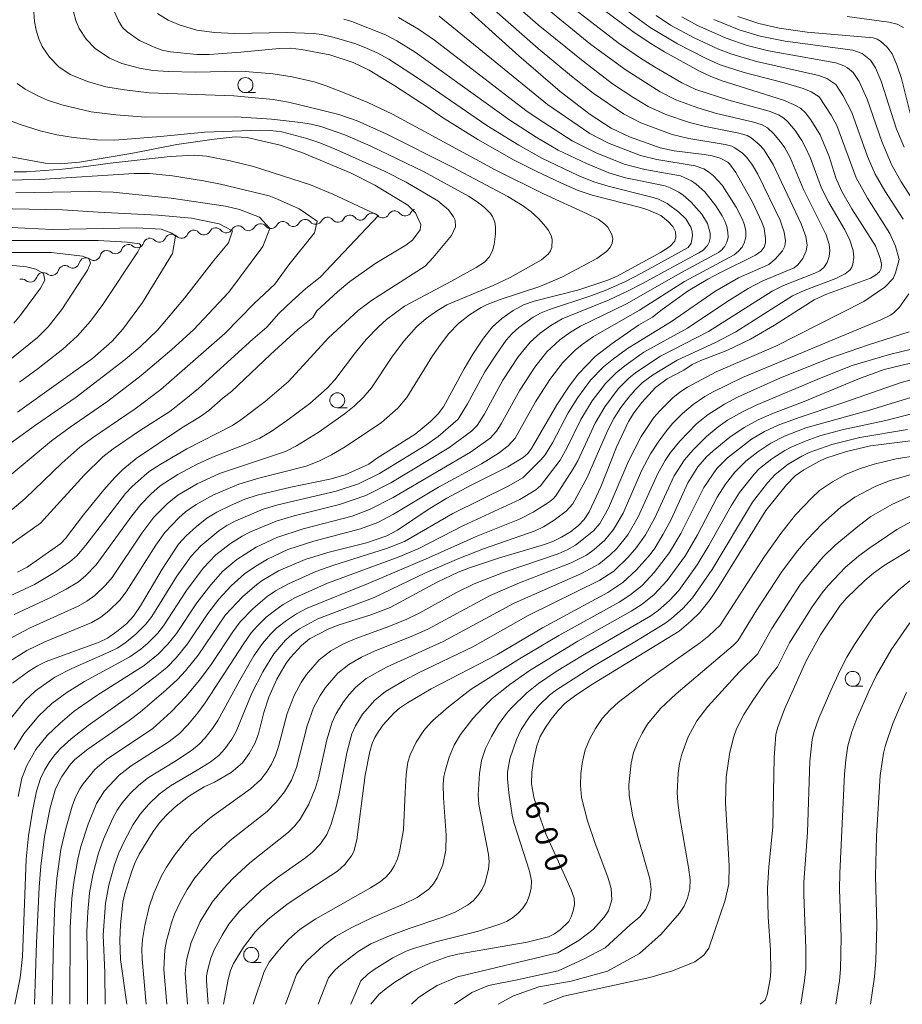
# Model space of a CAD drawing. Units: millimetres. Extents: x -66000 to -64000, y 22500 to 24000.
# Drawn here: x -64670 to -64522, y 22500 to 22664 of the extents above; entities that cross this region are included whole.
import ezdxf

# ---------------------------------------------------------------- set-up
doc = ezdxf.new("R2010")
doc.units = ezdxf.units.MM
for name, color, linetype, lineweight in [('510200_一条河川、細流', 7, 'Continuous', 15), ('633100_広葉樹林', 7, 'Continuous', 9), ('710100_等高線（計曲線）', 7, 'Continuous', 20), ('710107_等高線（計曲線）（注記）', 7, 'Continuous', 20), ('710200_等高線（主曲線）', 7, 'Continuous', 9)]:
    doc.layers.add(name, color=color, linetype=linetype, lineweight=lineweight)
doc.styles.add('Style-WORKING', font='txt')

msp = doc.modelspace()

# ---------------------------------------------------------------- linework, layer by layer
at = {"layer": '510200_一条河川、細流', "extrusion": (0, 0, -1)}
for centre, start, end in [((64607.23, 22631.41), 28.4101, 84.5804), ((64607.23, 22631.41), 84.5804, 140.7508), ((64603.5, 22631.76), 28.4101, 68.8468), ((64625.9, 22629.64), 84.5804, 140.7508), ((64622.16, 22629.99), 28.4101, 84.5804), ((64622.16, 22629.99), 84.5804, 140.7508), ((64618.43, 22630.35), 28.4101, 84.5804), ((64618.43, 22630.35), 84.5804, 140.7508), ((64614.7, 22630.7), 28.4101, 84.5804), ((64614.7, 22630.7), 84.5804, 140.7508), ((64610.96, 22631.06), 28.4101, 84.5804), ((64610.96, 22631.06), 84.5804, 140.7508), ((64640.77, 22628.18), 23.7077, 79.8781), ((64640.83, 22628.22), 84.5804, 140.7508), ((64637.1, 22628.58), 28.4101, 84.5804), ((64637.1, 22628.58), 84.5804, 140.7508), ((64633.36, 22628.93), 28.4101, 84.5804), ((64633.36, 22628.93), 84.5804, 140.7508), ((64629.63, 22629.28), 28.4101, 84.5804), ((64629.63, 22629.28), 84.5804, 140.7508), ((64625.9, 22629.64), 28.4101, 84.5804), ((64648.08, 22626.81), 18.1949, 74.3652), ((64648.15, 22626.87), 79.8781, 136.0485), ((64644.46, 22627.52), 23.7077, 79.8781), ((64644.46, 22627.52), 79.8781, 136.0485), ((64655.27, 22624.84), 13.9499, 70.1202), ((64655.3, 22624.78), 74.3652, 130.5356), ((64651.69, 22625.8), 18.1949, 74.3652), ((64651.69, 22625.8), 74.3652, 130.5356), ((64658.8, 22623.57), 13.9499, 70.1202), ((64658.8, 22623.57), 70.1202, 126.2906), ((64662.33, 22622.2), 17.0562, 73.2265), ((64662.32, 22622.29), 70.1202, 126.2906), ((64669.51, 22620.03), 73.2265, 129.3969), ((64665.92, 22621.11), 17.0562, 73.2265), ((64665.92, 22621.11), 73.2265, 129.3969)]:
    msp.add_arc(centre, 1.13, start, end, dxfattribs=at)
at = {"layer": '510200_一条河川、細流'}
for centre, start, end in [((-64620.41, 22631.42), 219.3, 331.5392), ((-64616.68, 22631.78), 219.3, 331.5392), ((-64612.95, 22632.13), 219.3, 331.5392), ((-64609.21, 22632.48), 219.3, 331.5392), ((-64605.48, 22632.84), 219.3, 331.5392), ((-64635.35, 22630.01), 219.3, 331.5392), ((-64631.61, 22630.36), 219.3, 331.5392), ((-64627.88, 22630.71), 219.3, 331.5392), ((-64624.15, 22631.07), 219.3, 331.5392), ((-64646.53, 22628.43), 224.0023, 336.2415), ((-64642.84, 22629.09), 224.0023, 336.2415), ((-64639.08, 22629.65), 219.3, 331.5392), ((-64653.83, 22626.5), 229.5152, 341.7544), ((-64650.22, 22627.51), 229.5152, 341.7544), ((-64657.46, 22625.39), 233.7602, 345.9994), ((-64660.99, 22624.11), 233.7602, 345.9994), ((-64668.08, 22621.78), 230.6539, 342.8931), ((-64664.49, 22622.86), 230.6539, 342.8931)]:
    msp.add_arc(centre, 1.13, start, end, dxfattribs=at)
at = {"layer": '633100_広葉樹林'}
for p, q in [((-64632.13, 22652.3), (-64630.46, 22652.3)), ((-64616.79, 22599.65), (-64615.12, 22599.65)), ((-64530.71, 22553.12), (-64529.04, 22553.12)), ((-64631.17, 22507.01), (-64629.51, 22507.01))]:
    msp.add_line(p, q, dxfattribs=at)
for centre in [(-64632.13, 22653.55), (-64616.79, 22600.9), (-64530.71, 22554.37), (-64631.17, 22508.26)]:
    msp.add_circle(centre, 1.25, dxfattribs=at)
at = {"layer": '710100_等高線（計曲線）', "flags": 128}
for points in [[(-64654.82, 22667.66), (-64653.33, 22664.29), (-64652.64, 22663.2), (-64651.87, 22662.45), (-64649.83, 22661.03), (-64647.4, 22659.91), (-64646.03, 22659.41), (-64644.65, 22659.1), (-64640.25, 22658.68), (-64638.2, 22658.66), (-64632.88, 22659.03), (-64626.5, 22659.65), (-64624.69, 22659.7), (-64622.77, 22659.51), (-64618.04, 22658.6), (-64614.17, 22657.31), (-64611.46, 22656.03), (-64607.16, 22653.42), (-64601.45, 22649.71), (-64599.2, 22648.13), (-64593.33, 22644.45), (-64587.25, 22641.03), (-64583.58, 22639.17), (-64579.48, 22637.21), (-64576.57, 22635.96), (-64574.22, 22635.19), (-64566.16, 22633.08), (-64564.93, 22632.69), (-64562.76, 22631.77), (-64561.53, 22630.79), (-64560.78, 22629.93), (-64560.3, 22629.03), (-64560.23, 22628.23), (-64560.44, 22627.46), (-64561.27, 22626.59), (-64562.82, 22625.57), (-64570.04, 22621.66), (-64571.62, 22620.95), (-64576.46, 22619.36), (-64583.93, 22617.44), (-64585.72, 22616.82), (-64587.41, 22615.88), (-64589.33, 22614.54), (-64590.86, 22613.18), (-64592.35, 22611.29), (-64594.15, 22608.59), (-64595.61, 22606.15), (-64599.04, 22599.79), (-64599.93, 22598.62), (-64601.21, 22597.36), (-64603.77, 22595.26), (-64610.24, 22591.16), (-64611.5, 22590.25), (-64615.49, 22588.44), (-64618.02, 22587.71), (-64624.58, 22586.39), (-64630.15, 22585.07), (-64632.22, 22584.37), (-64634.64, 22583.34), (-64636.93, 22582.22), (-64638.56, 22581.22), (-64640.29, 22579.84), (-64642.05, 22578.24), (-64643.32, 22576.84), (-64646.03, 22572.69), (-64649.65, 22566.55), (-64650.84, 22564.82), (-64652.01, 22563.58), (-64653.61, 22562.26), (-64655.17, 22561.19), (-64656.57, 22560.48), (-64665.41, 22557.24), (-64666.85, 22556.54), (-64668.29, 22555.67), (-64671.04, 22553.65)], [(-64596.55, 22667.53), (-64586.48, 22658.42), (-64579.58, 22652.48), (-64574.55, 22648.66), (-64571.08, 22646.38), (-64568.02, 22644.91), (-64562.87, 22643.07), (-64560.54, 22642.57), (-64555.51, 22641.98), (-64554.19, 22641.73), (-64552.88, 22641.33), (-64551.58, 22640.66), (-64551.27, 22640.38), (-64550.25, 22638.96), (-64547.46, 22634.02), (-64545.89, 22630.65), (-64545.53, 22629.6), (-64545.26, 22627.95), (-64545.3, 22627.18), (-64545.51, 22626.47), (-64546, 22625.82), (-64546.95, 22625.12), (-64552.82, 22622.27), (-64554.94, 22621.14), (-64558.19, 22619.19), (-64562.56, 22616.06), (-64564.13, 22614.8), (-64566.5, 22613.43), (-64570.9, 22610.4), (-64573.72, 22608.21), (-64576.5, 22605.33), (-64578.09, 22603.24), (-64580.12, 22600.14), (-64584.35, 22592.87), (-64585, 22592.04), (-64585.75, 22591.36), (-64588.29, 22589.8), (-64594.45, 22586.71), (-64598.49, 22584.53), (-64601.63, 22582.64), (-64606.74, 22579.23), (-64608.54, 22578.25), (-64611.9, 22577.1), (-64618.36, 22575.45), (-64622.16, 22574.31), (-64626.6, 22572.4), (-64629.34, 22570.8), (-64630.24, 22570.15), (-64632.63, 22568.09), (-64635.45, 22565.06), (-64640.01, 22558.33), (-64642.12, 22555.69), (-64643.49, 22554.27), (-64645.36, 22552.53), (-64649.74, 22548.81), (-64651.56, 22547.42), (-64658.48, 22542.63), (-64660.63, 22540.9), (-64661.34, 22540.1), (-64662.79, 22538.05), (-64663.85, 22536), (-64664.73, 22532.81), (-64665.7, 22528.03), (-64666.33, 22523.07), (-64666.58, 22519.58), (-64667.05, 22510.27), (-64667.35, 22500)], [(-64573.92, 22667.29), (-64567.41, 22662.49), (-64564.73, 22660.67), (-64562.17, 22659.11), (-64556.42, 22655.94), (-64554.39, 22654.97), (-64552.51, 22654.27), (-64542.28, 22651.02), (-64540.58, 22650.33), (-64539.46, 22649.72), (-64538.62, 22648.93), (-64537.69, 22647.73), (-64536.15, 22645.24), (-64534.66, 22641.64), (-64533.54, 22638.04), (-64532.59, 22635.91), (-64530.87, 22632.91), (-64526.9, 22626.69), (-64526.14, 22624.66), (-64525.93, 22623.64), (-64525.94, 22622.92), (-64526.26, 22622.36), (-64526.92, 22621.78), (-64527.72, 22621.28), (-64535.12, 22618.62), (-64537.13, 22617.7), (-64543.77, 22613.47), (-64547.8, 22611.13), (-64551.72, 22609.2), (-64556.09, 22607.54), (-64557.51, 22606.9), (-64558.94, 22605.92), (-64561.69, 22604.46), (-64563.64, 22603.06), (-64565.93, 22600.54), (-64567.19, 22598.87), (-64568.17, 22597.35), (-64570.15, 22593.05), (-64572.78, 22586.46), (-64574.71, 22582.28), (-64575.54, 22580.96), (-64576.51, 22579.97), (-64577.87, 22578.95), (-64579.34, 22578.02), (-64580.66, 22577.36), (-64582.18, 22576.81), (-64589.87, 22574.55), (-64594.72, 22572.92), (-64596.61, 22572.18), (-64600.1, 22570.53), (-64607.94, 22566.3), (-64611.22, 22565.04), (-64616.63, 22563.32), (-64618.22, 22562.71), (-64621.45, 22561.06), (-64622.77, 22559.96), (-64624.62, 22557.96), (-64625.35, 22557.01), (-64626.88, 22554.29), (-64628.23, 22551.33), (-64629.05, 22548.75), (-64629.98, 22545.17), (-64630.55, 22543.59), (-64631.5, 22541.9), (-64632.61, 22540.33), (-64634.54, 22538.72), (-64637.29, 22537.1), (-64639.01, 22536.31), (-64641.66, 22534.72), (-64643.96, 22532.87), (-64645.36, 22531.56), (-64646.49, 22530.32), (-64647.55, 22528.87), (-64649.87, 22525.06), (-64650.62, 22523.55), (-64651.18, 22522.09), (-64652.26, 22518.51), (-64652.6, 22517.05), (-64653.02, 22513.29), (-64653.13, 22510.74), (-64652.99, 22507.46), (-64651.97, 22500)], [(-64549.93, 22665.04), (-64546.41, 22663.83), (-64543.01, 22663.07), (-64538.32, 22662.4), (-64527.31, 22661.46), (-64526.66, 22661.24), (-64526.1, 22660.9), (-64524.95, 22659.89), (-64524.12, 22658.77), (-64523.34, 22656.93), (-64522.59, 22654.63), (-64521.1, 22648.84)], [(-64670.2, 22572.17), (-64668.57, 22573.02), (-64662.97, 22576.99), (-64662.16, 22577.84), (-64659.19, 22581.76), (-64655.78, 22585.93), (-64653.96, 22588.02), (-64652.61, 22589.35), (-64650.36, 22591.18), (-64642.78, 22596.28), (-64639.63, 22598.17), (-64638.27, 22599.19), (-64635.85, 22601.33), (-64634.49, 22602.35), (-64627.93, 22608.54), (-64623.36, 22612.7), (-64620.88, 22614.75), (-64620.2, 22615.86), (-64616.77, 22619), (-64614.68, 22620.75), (-64610.36, 22623.82), (-64605.34, 22626.79), (-64604.23, 22627.65), (-64602.97, 22629.36), (-64602.84, 22630.24), (-64603.74, 22632.24), (-64605.04, 22633.47), (-64610.51, 22636.84), (-64614.47, 22638.82), (-64622.7, 22642.31), (-64626.32, 22643.54), (-64631.84, 22644.82), (-64633.83, 22644.93), (-64637.38, 22644.54), (-64643.62, 22643.63), (-64650.93, 22642.16), (-64659.83, 22640.68), (-64663.1, 22640.42), (-64665.6, 22640.53), (-64671.57, 22641.64)], [(-64682.71, 22630.33), (-64664.43, 22629.41), (-64650.25, 22629.73), (-64646.23, 22629.49), (-64644.42, 22628.8), (-64643.83, 22628.3), (-64644.31, 22625.42), (-64649.33, 22617.23), (-64652.59, 22612.77), (-64654.39, 22610.77), (-64657.7, 22607.87), (-64670.18, 22598.9)], [(-64519.67, 22607.42), (-64525.44, 22606.03), (-64529.85, 22604.41), (-64538.82, 22600.7), (-64544.23, 22598.66), (-64546.49, 22597.63), (-64548.87, 22596.36), (-64551.23, 22594.72), (-64554.03, 22592.44), (-64555.12, 22591.46), (-64556.58, 22589.79), (-64558.28, 22587.13), (-64561.05, 22581), (-64562.35, 22578.52), (-64563.74, 22576.22), (-64564.55, 22575.14), (-64566.84, 22572.58), (-64569.12, 22570.45), (-64571.63, 22568.8), (-64582.5, 22562.89), (-64590.13, 22558.39), (-64601.11, 22552.71), (-64605.08, 22550.35), (-64606.4, 22549.45), (-64607.36, 22548.64), (-64609.11, 22546.67), (-64609.91, 22545.57), (-64610.53, 22544.58), (-64610.97, 22543.56), (-64611.35, 22542.22), (-64612.12, 22538.29), (-64613.53, 22527.45), (-64614.03, 22525.51), (-64614.43, 22524.81), (-64615.54, 22523.35), (-64616.75, 22522.23), (-64622.52, 22518.51), (-64625.2, 22516.65), (-64628.32, 22514.22), (-64630.47, 22512.16), (-64632.47, 22509.53), (-64634.12, 22506.84), (-64634.62, 22505.66), (-64635.02, 22504.16), (-64635.81, 22500)], [(-64517.48, 22594.56), (-64527.76, 22593.28), (-64531.73, 22592.32), (-64535.19, 22591.22), (-64536.37, 22590.67), (-64538.86, 22589.29), (-64540.3, 22588.26), (-64541.76, 22586.77), (-64545.2, 22582.49), (-64553.1, 22569.8), (-64554.53, 22567.65), (-64556.29, 22565.38), (-64557.73, 22563.98), (-64559.69, 22562.35), (-64574.18, 22553.47), (-64576.97, 22551.62), (-64578.74, 22550.3), (-64579.92, 22549.1), (-64581.09, 22547.61), (-64582.15, 22546.06), (-64582.89, 22544.71), (-64583.45, 22543.16), (-64583.95, 22541.03), (-64584.31, 22538.79), (-64584.36, 22536.82), (-64583.96, 22534.59), (-64583.07, 22531.58), (-64581.96, 22528.49), (-64577.73, 22519.13), (-64577.25, 22517.71), (-64577.19, 22516.68), (-64577.38, 22515.6), (-64577.71, 22514.6), (-64578.11, 22513.85), (-64579.56, 22512.45), (-64580.53, 22511.77), (-64581.5, 22511.29), (-64585.07, 22510.39), (-64596.67, 22508.35), (-64598.29, 22507.98), (-64601.34, 22506.86), (-64604.38, 22505.44), (-64607.19, 22503.69), (-64608.65, 22502.65), (-64609.83, 22501.62), (-64611.18, 22500)], [(-64546.17, 22500), (-64545.36, 22500.7), (-64544.99, 22501.56), (-64544.5, 22504.19), (-64544.39, 22505.49), (-64544.46, 22509.06), (-64544.82, 22514.59), (-64544.92, 22519.33), (-64544.73, 22522.99), (-64544.03, 22529.59), (-64543.81, 22541.21), (-64543.54, 22545.06), (-64543.22, 22546.32), (-64542.09, 22549.32), (-64538.51, 22557.39), (-64536.1, 22561.7), (-64532.8, 22566.61), (-64531.74, 22567.83), (-64528.72, 22570.81), (-64527.27, 22572.03), (-64525.47, 22573.29), (-64520.19, 22576.52)]]:
    msp.add_lwpolyline(points, dxfattribs=at)
at = {"layer": '710200_等高線（主曲線）', "flags": 128}
for points in [[(-64661.45, 22500), (-64661.39, 22512.82), (-64661.11, 22517.67), (-64660.82, 22520.4), (-64660.13, 22524.25), (-64659.63, 22526.38), (-64658.4, 22530.11), (-64657.02, 22533.52), (-64655.65, 22535.65), (-64653.25, 22538.28), (-64651.2, 22539.81), (-64644.85, 22543.89), (-64643.15, 22545.26), (-64641.73, 22546.71), (-64640.1, 22548.67), (-64638.88, 22550.36), (-64632.41, 22560.29), (-64631.16, 22562.05), (-64630.14, 22563.25), (-64628.66, 22564.66), (-64627.07, 22565.92), (-64625.83, 22566.8), (-64623.77, 22567.97), (-64618.42, 22570.33), (-64606.61, 22574.72), (-64603.15, 22576.12), (-64595.7, 22579.96), (-64586.29, 22584.32), (-64583.61, 22585.93), (-64582.86, 22586.59), (-64579.58, 22590.91), (-64578.41, 22593.03), (-64576.1, 22597.7), (-64574.22, 22600.82), (-64572.01, 22603.72), (-64570.18, 22605.56), (-64568.55, 22606.84), (-64565.58, 22608.92), (-64558.33, 22612.95), (-64551.72, 22617.37), (-64548.16, 22619.59), (-64545.7, 22620.88), (-64540.48, 22623.05), (-64539.89, 22623.52), (-64539.06, 22624.61), (-64538.48, 22625.89), (-64538.34, 22626.79), (-64538.55, 22628.28), (-64539.31, 22630.37), (-64544, 22640.31), (-64545.57, 22642.78), (-64546.33, 22643.62), (-64547.67, 22644.74), (-64548.32, 22645.11), (-64549.76, 22645.54), (-64555.31, 22646.63), (-64557.96, 22647.28), (-64561.94, 22648.65), (-64564.89, 22649.99), (-64567.43, 22651.53), (-64570.82, 22653.78), (-64575.75, 22657.53), (-64583.22, 22663.64), (-64593.76, 22672.85)], [(-64664.39, 22500), (-64664.21, 22510.79), (-64663.95, 22516.86), (-64663.66, 22521.04), (-64662.95, 22525.86), (-64662.14, 22529.35), (-64661.05, 22533.12), (-64660.5, 22534.61), (-64659.81, 22535.98), (-64659.24, 22536.84), (-64657.3, 22539.24), (-64655.33, 22540.9), (-64647.58, 22546.09), (-64644.52, 22548.84), (-64642.07, 22551.42), (-64639.78, 22554.12), (-64637.88, 22556.74), (-64634.25, 22562.24), (-64633.01, 22563.89), (-64630.86, 22566.12), (-64628.49, 22568.11), (-64627.09, 22569.05), (-64624.92, 22570.24), (-64620.38, 22572.28), (-64617.4, 22573.36), (-64608.57, 22576.14), (-64605.56, 22577.33), (-64597.52, 22581.97), (-64588.24, 22586.56), (-64585.79, 22587.97), (-64582.8, 22590.94), (-64582.08, 22591.8), (-64580.84, 22593.82), (-64578.22, 22598.78), (-64576.6, 22601.38), (-64574.48, 22604.25), (-64572.33, 22606.47), (-64570.69, 22607.83), (-64568.34, 22609.53), (-64560.98, 22614.06), (-64553.74, 22619.06), (-64549.77, 22621.38), (-64544.73, 22623.57), (-64543.64, 22624.49), (-64542.42, 22625.87), (-64542.03, 22626.65), (-64541.92, 22627.54), (-64542.14, 22629.01), (-64542.83, 22631.01), (-64546.54, 22638.65), (-64547.43, 22640.17), (-64548.38, 22641.46), (-64549.13, 22642.19), (-64550.39, 22643.09), (-64550.89, 22643.34), (-64552.03, 22643.64), (-64558.07, 22644.62), (-64560.86, 22645.29), (-64566.1, 22647.23), (-64568.99, 22648.76), (-64574.08, 22652.23), (-64577.69, 22655.07), (-64583.23, 22659.68), (-64592.8, 22668.11)], [(-64658.51, 22500), (-64658.5, 22505.79), (-64658.64, 22512.17), (-64658.47, 22515.46), (-64658.16, 22518.63), (-64657.61, 22521.63), (-64656.74, 22525.07), (-64655.82, 22527.56), (-64654.26, 22531.07), (-64653.54, 22532.43), (-64652.7, 22533.68), (-64651.38, 22535.2), (-64649.95, 22536.63), (-64648.35, 22537.87), (-64643.9, 22540.58), (-64641.17, 22542.38), (-64639.88, 22543.43), (-64638.85, 22544.52), (-64637.61, 22546.1), (-64636.76, 22547.41), (-64633.08, 22554.15), (-64630.71, 22558.2), (-64629.26, 22560.3), (-64627.96, 22561.85), (-64626.87, 22562.91), (-64625.28, 22564.13), (-64623.59, 22565.24), (-64621.82, 22566.18), (-64611.64, 22570.32), (-64601.55, 22574.57), (-64593.6, 22578.15), (-64586.35, 22581.07), (-64584.06, 22582.19), (-64581.5, 22583.8), (-64580.79, 22584.36), (-64580.29, 22584.92), (-64577.39, 22589.43), (-64576.65, 22590.8), (-64573.72, 22597.06), (-64572.13, 22599.82), (-64569.88, 22602.79), (-64568.03, 22604.67), (-64566.78, 22605.65), (-64562.81, 22608.27), (-64554.8, 22612.37), (-64544.15, 22619.15), (-64542.28, 22620.07), (-64537.03, 22622.11), (-64536.23, 22622.52), (-64535.53, 22623.11), (-64535, 22623.94), (-64534.67, 22624.9), (-64534.55, 22625.91), (-64534.64, 22626.93), (-64535.14, 22628.53), (-64538.93, 22636.11), (-64541.16, 22641.45), (-64542.06, 22643.08), (-64542.76, 22644.1), (-64543.94, 22645.47), (-64544.96, 22646.4), (-64545.86, 22646.91), (-64547.45, 22647.43), (-64553.45, 22648.82), (-64556.59, 22649.75), (-64560.26, 22651.09), (-64562.9, 22652.44), (-64568.57, 22656.04), (-64574.46, 22660.34), (-64583.28, 22667.56)], [(-64648.73, 22500), (-64649.39, 22507.52), (-64649.42, 22509.2), (-64649.3, 22510.8), (-64648.95, 22513.18), (-64648.22, 22516.28), (-64647.43, 22518.55), (-64646.13, 22521.45), (-64645.3, 22522.91), (-64643.97, 22524.89), (-64642.39, 22527), (-64641.18, 22528.39), (-64638.04, 22531.17), (-64631.28, 22535.99), (-64629.59, 22537.56), (-64628.62, 22538.77), (-64627.79, 22540.12), (-64627.11, 22541.57), (-64626.6, 22543.09), (-64625.15, 22548.59), (-64623.97, 22551.61), (-64622.83, 22553.76), (-64621.94, 22555.11), (-64619.8, 22557.54), (-64617.9, 22559.05), (-64615.77, 22560.22), (-64613.54, 22561.19), (-64608.19, 22563.09), (-64605.18, 22564.32), (-64603, 22565.4), (-64596.89, 22568.79), (-64593.92, 22570.25), (-64588.94, 22572.2), (-64579.93, 22575.26), (-64578.43, 22575.91), (-64577.02, 22576.7), (-64573.98, 22579.08), (-64572.97, 22580.31), (-64571.52, 22582.9), (-64568.17, 22590.75), (-64566.06, 22594.83), (-64563.95, 22598.01), (-64562.94, 22599.16), (-64560.77, 22601.31), (-64559.58, 22602.27), (-64558.29, 22603.11), (-64553.53, 22605.67), (-64543.58, 22609.94), (-64528.84, 22617.38), (-64525.34, 22619.82), (-64523.97, 22621.24), (-64523.58, 22622.18), (-64522.97, 22624.42), (-64523.56, 22626.64), (-64524.52, 22628.74), (-64528.27, 22634.64), (-64530.12, 22638.06), (-64533.39, 22646.79), (-64534.34, 22648.55), (-64536.34, 22651.59), (-64537.66, 22652.42), (-64539, 22652.99), (-64542.18, 22653.93), (-64548.87, 22655.64), (-64552.86, 22656.96), (-64555.09, 22657.96), (-64560, 22660.43), (-64564.52, 22663.15), (-64571.3, 22668.13)], [(-64667.46, 22665.72), (-64667.36, 22664.2), (-64667.11, 22662.71), (-64666.66, 22661.31), (-64666.06, 22660.01), (-64664.85, 22658.22), (-64663.32, 22656.62), (-64661.42, 22655.35), (-64658.53, 22654.13), (-64655.47, 22653.28), (-64652.31, 22652.74), (-64648.21, 22652.28), (-64634.1, 22651.77), (-64627.5, 22651.14), (-64624.96, 22650.69), (-64619.21, 22649.33), (-64616.52, 22648.63), (-64613.45, 22647.61), (-64608.64, 22645.41), (-64597.53, 22639.85), (-64588.34, 22634.97), (-64585.84, 22633.46), (-64584.48, 22632.42), (-64583.16, 22631.19), (-64582, 22629.96), (-64581.46, 22629.21), (-64581.04, 22628.26), (-64580.92, 22627.7), (-64580.97, 22626.45), (-64581.2, 22625.84), (-64581.58, 22625.29), (-64582.68, 22624.35), (-64587.91, 22621.41), (-64590.77, 22620.07), (-64598.48, 22616.86), (-64600.25, 22615.8), (-64601.95, 22614.56), (-64603.55, 22613.18), (-64605.66, 22610.8), (-64607.55, 22608.25), (-64611.09, 22603), (-64612.45, 22601.38), (-64613.99, 22599.92), (-64615.64, 22598.58), (-64619.99, 22595.54), (-64623.58, 22593.31), (-64625.47, 22592.37), (-64636.44, 22588.68), (-64640.21, 22586.94), (-64643.43, 22585.04), (-64645.23, 22583.6), (-64647.41, 22581.36), (-64649.41, 22578.69), (-64654.41, 22571.3), (-64655.49, 22570.03), (-64657.3, 22568.3), (-64658.64, 22567.32), (-64660.08, 22566.5), (-64668.19, 22562.84), (-64671.87, 22560.87)], [(-64660.83, 22665.79), (-64660.45, 22664.36), (-64659.92, 22662.99), (-64658.74, 22661.2), (-64657.23, 22659.69), (-64654.85, 22658.03), (-64652.79, 22657.14), (-64649.85, 22656.39), (-64647.58, 22656.02), (-64645.04, 22655.82), (-64640.54, 22655.73), (-64632.83, 22655.86), (-64627.51, 22655.43), (-64624.34, 22654.94), (-64620.66, 22654.09), (-64618.64, 22653.45), (-64615.62, 22652.26), (-64611.72, 22650.65), (-64607.57, 22648.7), (-64590.43, 22639.4), (-64582.34, 22635.38), (-64575.05, 22632.07), (-64573.24, 22631.14), (-64572.13, 22630.32), (-64571.64, 22629.81), (-64570.94, 22628.57), (-64570.8, 22627.86), (-64570.88, 22627.13), (-64571.23, 22626.42), (-64571.83, 22625.75), (-64573.44, 22624.58), (-64579.16, 22621.5), (-64582.97, 22619.89), (-64589.58, 22617.73), (-64591.74, 22616.92), (-64592.76, 22616.41), (-64594.72, 22615.18), (-64596.55, 22613.75), (-64598.15, 22612.07), (-64599.58, 22610.23), (-64600.89, 22608.3), (-64605.17, 22601.35), (-64606.66, 22599.58), (-64609.4, 22597.2), (-64615.48, 22593.15), (-64617.78, 22591.79), (-64619.85, 22590.74), (-64622.02, 22589.92), (-64629.91, 22587.88), (-64633.25, 22586.88), (-64637.46, 22585.13), (-64640.39, 22583.5), (-64642.14, 22582.24), (-64643.28, 22581.26), (-64645.57, 22578.81), (-64647.09, 22576.68), (-64652.03, 22568.89), (-64653.09, 22567.53), (-64654.94, 22565.71), (-64656.3, 22564.65), (-64657.78, 22563.77), (-64665.63, 22560.53), (-64668.64, 22559.1), (-64671.55, 22557.24)], [(-64646.83, 22665.53), (-64645.02, 22664.42), (-64643.05, 22663.57), (-64640.27, 22662.75), (-64637.32, 22662.36), (-64633.98, 22662.15), (-64625.26, 22662.33), (-64620.79, 22662.2), (-64619.38, 22662), (-64617.29, 22661.51), (-64613.85, 22660.49), (-64612.3, 22659.9), (-64610.13, 22658.93), (-64608.19, 22657.91), (-64603.05, 22654.54), (-64591.82, 22646.78), (-64586.46, 22643.51), (-64582.64, 22641.37), (-64576.58, 22638.47), (-64573.97, 22637.4), (-64571.57, 22636.66), (-64564.02, 22634.8), (-64563.16, 22634.49), (-64561.69, 22633.75), (-64559.73, 22632.34), (-64558.58, 22631.19), (-64557.74, 22629.84), (-64557.53, 22629.1), (-64557.47, 22628.37), (-64557.72, 22627.17), (-64558.21, 22626.44), (-64566, 22622.12), (-64568.77, 22620.7), (-64572.08, 22619.22), (-64574.6, 22618.29), (-64581.38, 22616.09), (-64582.76, 22615.51), (-64584.06, 22614.8), (-64586.48, 22613.07), (-64587.58, 22612.08), (-64588.57, 22610.97), (-64590.23, 22608.63), (-64592.14, 22605.64), (-64595.03, 22600.3), (-64596.59, 22597.77), (-64599.96, 22594.88), (-64602.01, 22593.43), (-64609.74, 22588.69), (-64613.27, 22586.96), (-64617, 22585.74), (-64626.72, 22583.44), (-64629.15, 22582.7), (-64633.73, 22580.78), (-64635.25, 22579.96), (-64636.56, 22579.09), (-64639.61, 22576.6), (-64641.2, 22574.87), (-64643.58, 22571.52), (-64647.77, 22564.81), (-64648.77, 22563.49), (-64650.42, 22561.81), (-64652.26, 22560.35), (-64653.58, 22559.52), (-64654.97, 22558.81), (-64661.13, 22556.11), (-64663.97, 22554.63), (-64667.22, 22552.38), (-64668.92, 22550.75), (-64671.38, 22547.71)], [(-64655.56, 22500), (-64655.61, 22505.34), (-64655.89, 22511.53), (-64655.51, 22516.89), (-64654.95, 22519.9), (-64654.03, 22523.29), (-64653.29, 22525.31), (-64652.27, 22527.43), (-64650.87, 22530.04), (-64649.73, 22531.78), (-64648.35, 22533.35), (-64646.52, 22535.1), (-64644.65, 22536.5), (-64640.19, 22539.09), (-64638.04, 22540.46), (-64636.6, 22541.58), (-64635.58, 22542.68), (-64634.42, 22544.3), (-64633.69, 22545.59), (-64631.05, 22551.96), (-64629.24, 22555.54), (-64627.38, 22558.53), (-64625.43, 22560.83), (-64624.32, 22561.84), (-64623.1, 22562.71), (-64620.04, 22564.4), (-64610.63, 22567.96), (-64602.06, 22572.05), (-64596.48, 22574.45), (-64592.4, 22576.07), (-64583.77, 22579.12), (-64582.36, 22579.78), (-64580.56, 22580.87), (-64578.57, 22582.36), (-64577.47, 22583.62), (-64575.09, 22588.02), (-64571.65, 22595.79), (-64570.6, 22597.86), (-64569.44, 22599.7), (-64568.12, 22601.42), (-64567.06, 22602.66), (-64565.9, 22603.79), (-64564.17, 22605.08), (-64560.03, 22607.62), (-64553.62, 22610.53), (-64550.25, 22612.36), (-64540.77, 22618.34), (-64538.85, 22619.26), (-64533.53, 22621.27), (-64531.98, 22622), (-64531.16, 22622.71), (-64530.88, 22623.16), (-64530.68, 22623.66), (-64530.51, 22624.78), (-64530.62, 22625.93), (-64531.18, 22627.65), (-64532.05, 22629.36), (-64534.7, 22633.95), (-64535.91, 22636.33), (-64537.79, 22641.32), (-64538.6, 22643.14), (-64539.23, 22644.31), (-64540.33, 22645.96), (-64541.54, 22647.4), (-64542.24, 22648.05), (-64543.11, 22648.59), (-64544.69, 22649.19), (-64551.42, 22651.02), (-64556.89, 22652.84), (-64559.23, 22653.93), (-64563.84, 22656.61), (-64566.17, 22658.05), (-64569.86, 22660.59), (-64576.96, 22666.08)], [(-64615.71, 22664.59), (-64614.38, 22664.2), (-64608.77, 22661.96), (-64606.86, 22660.96), (-64603.8, 22659.06), (-64588, 22647.69), (-64583.59, 22644.87), (-64579.91, 22642.71), (-64575.19, 22640.43), (-64571.44, 22638.88), (-64568.69, 22638.08), (-64562.06, 22636.72), (-64561.18, 22636.4), (-64559.76, 22635.65), (-64559.02, 22635.15), (-64557.68, 22633.99), (-64555.9, 22631.99), (-64554.95, 22630.46), (-64554.51, 22628.8), (-64554.52, 22628.01), (-64554.69, 22627.32), (-64554.98, 22626.75), (-64555.77, 22625.93), (-64556.39, 22625.55), (-64565.82, 22620.39), (-64568.24, 22619.17), (-64571.39, 22617.71), (-64579.23, 22614.5), (-64581.15, 22613.41), (-64582.94, 22612.1), (-64584.6, 22610.63), (-64586.61, 22608.16), (-64589.15, 22604.25), (-64592.25, 22598.55), (-64593.43, 22596.7), (-64594.36, 22595.77), (-64598.15, 22592.97), (-64607.88, 22587.12), (-64612.04, 22585.01), (-64616.41, 22583.47), (-64623.99, 22581.6), (-64626.98, 22580.72), (-64631.31, 22578.95), (-64632.69, 22578.23), (-64634.65, 22576.97), (-64637.09, 22575.07), (-64639.22, 22572.84), (-64642, 22569.1), (-64645.82, 22563.22), (-64646.79, 22562.01), (-64648.41, 22560.35), (-64649.58, 22559.34), (-64651.46, 22558.03), (-64659.04, 22553.93), (-64661.98, 22552.1), (-64664.48, 22550.25), (-64666.7, 22548.11), (-64669.17, 22545.18), (-64670.77, 22542.54)], [(-64599.8, 22665.06), (-64581.71, 22650.32), (-64574.62, 22645.47), (-64571.5, 22643.86), (-64566.15, 22641.77), (-64563.45, 22641.1), (-64557.03, 22640.08), (-64555.6, 22639.54), (-64554.81, 22639.05), (-64553.98, 22638.42), (-64552.53, 22636.84), (-64550.17, 22633.17), (-64549.18, 22631.22), (-64548.81, 22630.2), (-64548.59, 22629.17), (-64548.57, 22628.19), (-64548.78, 22627.3), (-64549.2, 22626.5), (-64549.78, 22625.81), (-64550.53, 22625.21), (-64558.82, 22620.72), (-64566.34, 22615.96), (-64573.99, 22611.56), (-64575.92, 22610.2), (-64577.05, 22609.26), (-64579.13, 22607.19), (-64581.29, 22604.36), (-64583.67, 22600.64), (-64587.1, 22594.57), (-64588.25, 22593.31), (-64589.91, 22592.04), (-64592.7, 22590.3), (-64599.92, 22586.4), (-64607.39, 22581.9), (-64610.04, 22580.47), (-64612.93, 22579.41), (-64620.71, 22577.36), (-64625.04, 22575.96), (-64628.47, 22574.36), (-64630.42, 22573.2), (-64632.28, 22571.92), (-64634.53, 22569.9), (-64636.56, 22567.66), (-64638.42, 22565.27), (-64641.79, 22560.22), (-64643.7, 22557.88), (-64645.29, 22556.27), (-64647.2, 22554.68), (-64650.88, 22551.93), (-64658.39, 22546.58), (-64661.26, 22544.33), (-64663.04, 22542.74), (-64664.02, 22541.61), (-64664.89, 22540.38), (-64665.68, 22539.09), (-64666.34, 22537.74), (-64667.03, 22535.59), (-64667.71, 22532.29), (-64668.37, 22528.12), (-64668.73, 22524.23), (-64669.39, 22507.97), (-64669.77, 22504.45), (-64670.63, 22500)], [(-64606.59, 22664.84), (-64603.23, 22662.9), (-64600.58, 22661.07), (-64585.31, 22649.33), (-64583.26, 22647.9), (-64577.57, 22644.25), (-64573.56, 22642.24), (-64568.9, 22640.36), (-64565.42, 22639.45), (-64559.47, 22638.39), (-64557.66, 22637.56), (-64556.87, 22637.03), (-64555.43, 22635.72), (-64553.59, 22633.41), (-64552.51, 22631.73), (-64552.07, 22630.84), (-64551.73, 22629.91), (-64551.55, 22628.98), (-64551.54, 22628.1), (-64551.74, 22627.31), (-64552.09, 22626.63), (-64552.56, 22626.05), (-64553.15, 22625.57), (-64559.41, 22622.2), (-64568.51, 22617.02), (-64576.19, 22613.26), (-64577.83, 22612.3), (-64579.62, 22611), (-64581.78, 22609), (-64583.83, 22606.44), (-64586.33, 22602.58), (-64589.41, 22596.97), (-64590.2, 22595.72), (-64591.27, 22594.57), (-64594.56, 22592.21), (-64607.48, 22584.68), (-64611.44, 22582.65), (-64614.29, 22581.57), (-64622.49, 22579.44), (-64626.87, 22578), (-64630.35, 22576.39), (-64633.57, 22574.33), (-64635.9, 22572.37), (-64637.94, 22570.1), (-64640.27, 22567.06), (-64643.66, 22561.92), (-64645.12, 22560.15), (-64646.71, 22558.51), (-64649.05, 22556.6), (-64656.94, 22551.57), (-64660.74, 22548.96), (-64663.08, 22546.99), (-64665.27, 22544.89), (-64667.16, 22542.54), (-64668.67, 22539.89), (-64669.46, 22537.75), (-64670.11, 22534.73)], [(-64522.31, 22631.14), (-64525.38, 22635.88), (-64526.94, 22638.7), (-64528.22, 22641.65), (-64530.85, 22648.95), (-64532.31, 22651.78), (-64533.53, 22653.67), (-64535.02, 22654.66), (-64536.39, 22655.18), (-64546.81, 22657.47), (-64551.07, 22658.76), (-64553.13, 22659.58), (-64557.19, 22661.44), (-64561.13, 22663.57), (-64563.54, 22665.2)], [(-64519.03, 22631.76), (-64522.64, 22637.38), (-64524.23, 22640.31), (-64525.88, 22644.13), (-64528.29, 22651.21), (-64529.66, 22654.16), (-64530.62, 22655.67), (-64531.57, 22656.44), (-64532.18, 22656.79), (-64533.55, 22657.29), (-64544.77, 22659.27), (-64548.36, 22660.18), (-64551.86, 22661.4), (-64556.63, 22663.52), (-64559.25, 22664.95)], [(-64553.92, 22664.53), (-64549.69, 22662.8), (-64546.15, 22661.72), (-64542.01, 22660.89), (-64530.67, 22659.39), (-64529.16, 22658.81), (-64527.77, 22657.7), (-64526.92, 22656.46), (-64525.94, 22654.2), (-64523.4, 22646.2), (-64522.15, 22643.21)], [(-64531.66, 22664.99), (-64524.7, 22664.07), (-64523.32, 22663.73), (-64522.24, 22663.19)], [(-64670.25, 22653.8), (-64668.9, 22652.87), (-64666.72, 22651.7), (-64665.19, 22651.05), (-64662.79, 22650.28), (-64657.88, 22649.11), (-64653.8, 22648.56), (-64648.83, 22648.2), (-64633.71, 22648.27), (-64627.79, 22647.84), (-64622.88, 22647.33), (-64621.17, 22647.04), (-64619.55, 22646.65), (-64615.55, 22645.22), (-64611.22, 22643.35), (-64602.37, 22639.1), (-64594.89, 22635.01), (-64593.43, 22634.08), (-64592.2, 22633.12), (-64591.21, 22632.11), (-64590.87, 22631.61), (-64590.5, 22630.68), (-64590.37, 22629.82), (-64590.37, 22628.72), (-64590.57, 22626.91), (-64590.89, 22625.84), (-64591.43, 22624.8), (-64592.21, 22623.99), (-64593.59, 22623.11), (-64597.73, 22620.78), (-64605.57, 22616.65), (-64608.55, 22614.39), (-64609.99, 22613.14), (-64611.96, 22611.06), (-64613.78, 22608.86), (-64617.23, 22604.33), (-64618.5, 22602.91), (-64621.36, 22600.36), (-64625.27, 22597.48), (-64627.86, 22595.71), (-64629.73, 22594.59), (-64632.32, 22593.44), (-64637.61, 22591.38), (-64640.2, 22590.21), (-64643.43, 22588.49), (-64646.37, 22586.61), (-64647.96, 22585.22), (-64649.61, 22583.51), (-64651.11, 22581.62), (-64657.07, 22573.43), (-64658.79, 22571.62), (-64660.03, 22570.6), (-64662.07, 22569.33), (-64664.89, 22567.82), (-64670.74, 22565.1)], [(-64673.08, 22648.26), (-64669.78, 22646.98), (-64666.39, 22645.9), (-64663.63, 22645.25), (-64660.85, 22644.81), (-64657.01, 22644.39), (-64653.96, 22644.38), (-64646.32, 22644.97), (-64638.99, 22645.69), (-64629.72, 22646.03), (-64627.97, 22645.98), (-64626.07, 22645.74), (-64621.9, 22644.63), (-64619.69, 22643.89), (-64616.85, 22642.76), (-64608.9, 22639.19), (-64605.3, 22637.32), (-64599.98, 22634.21), (-64598.21, 22632.72), (-64597.37, 22631.57), (-64597.12, 22630.98), (-64597.08, 22629.85), (-64597.7, 22628.42), (-64600.76, 22624.75), (-64602.11, 22623.33), (-64611.1, 22617.56), (-64613.29, 22615.91), (-64618.27, 22611.32), (-64624.95, 22604.05), (-64628.83, 22600.69), (-64632.91, 22597.61), (-64634.32, 22596.67), (-64641.91, 22592.79), (-64646.35, 22590.17), (-64648.21, 22588.99), (-64649.07, 22588.3), (-64651.05, 22586.49), (-64652.14, 22585.31), (-64658.79, 22576.69), (-64660.31, 22574.94), (-64661.44, 22573.89), (-64664, 22572.14), (-64667.36, 22570.15), (-64674.83, 22566.7)], [(-64671.71, 22576.59), (-64666.37, 22580.38), (-64659.08, 22588.4), (-64655.94, 22591.43), (-64654.22, 22592.77), (-64649.81, 22595.8), (-64644.77, 22599.01), (-64642.36, 22600.91), (-64639.98, 22602.85), (-64630.89, 22611.11), (-64628.55, 22613.1), (-64626.53, 22615.38), (-64624.31, 22617.5), (-64622.04, 22619.56), (-64619.65, 22621.45), (-64609.89, 22631.78), (-64617.54, 22635.35), (-64621.25, 22636.91), (-64630.77, 22639.97), (-64634.68, 22640.9), (-64638.65, 22641.66), (-64640.66, 22641.86), (-64644.7, 22641.64), (-64654.74, 22640.52), (-64658.72, 22639.95), (-64662.71, 22639.53), (-64668.72, 22639.09), (-64670.74, 22639.07)], [(-64671.12, 22582.68), (-64668.94, 22584.47), (-64662.78, 22590.42), (-64659.8, 22593.06), (-64657.69, 22594.65), (-64650.54, 22599.46), (-64646.28, 22602.72), (-64635.57, 22612.08), (-64630.69, 22617.07), (-64627.24, 22620.32), (-64624.87, 22623.55), (-64620.59, 22628.89), (-64620.18, 22630.81), (-64623.18, 22632.89), (-64626.78, 22634.52), (-64628.16, 22635.07), (-64636.29, 22636.99), (-64639.12, 22637.55), (-64644.31, 22638.37), (-64648.14, 22638.79), (-64650.7, 22638.77), (-64666.49, 22637.77), (-64675.42, 22637.6)], [(-64672.99, 22587.06), (-64664.5, 22594.12), (-64661.42, 22596.39), (-64655.09, 22600.73), (-64649.53, 22605.07), (-64644.41, 22609.38), (-64640.83, 22612.67), (-64634.93, 22618.98), (-64629.21, 22626.58), (-64628.05, 22629.6), (-64629.77, 22631.49), (-64633.12, 22632.8), (-64635.45, 22633.32), (-64644.52, 22634.66), (-64654.24, 22635.68), (-64658.22, 22635.8), (-64670.46, 22635.57)], [(-64675.93, 22590.47), (-64667.21, 22596.74), (-64660.41, 22601.41), (-64652.21, 22607.71), (-64649.71, 22609.82), (-64646.8, 22612.62), (-64642.3, 22617.95), (-64637.46, 22624.18), (-64634.96, 22627.21), (-64634.31, 22629.23), (-64636.55, 22630.36), (-64641.16, 22631.33), (-64646.75, 22631.82), (-64656.75, 22632.31), (-64662.71, 22632.72), (-64673.88, 22632.96)], [(-64669.89, 22603.92), (-64666.75, 22606.22), (-64662.61, 22609.44), (-64660.16, 22611.68), (-64658, 22614.13), (-64655.96, 22616.89), (-64650.11, 22625.69), (-64649.67, 22626.6), (-64649.66, 22626.85), (-64649.83, 22627.03), (-64651.89, 22627.3), (-64656.72, 22627.61), (-64673.33, 22627.6)], [(-64673.61, 22606), (-64666.88, 22611.39), (-64665.07, 22613.17), (-64662.78, 22616.07), (-64658.51, 22622.63), (-64658.03, 22623.79), (-64658.31, 22624.58), (-64659.36, 22624.99), (-64664.55, 22625.6), (-64681.14, 22625.6)], [(-64673.13, 22623.65), (-64668.72, 22623.19), (-64667.13, 22622.8), (-64665.87, 22622.1), (-64665.66, 22620.97), (-64666.37, 22619.61), (-64669.69, 22615.13), (-64670.84, 22613.78)], [(-64645.27, 22500), (-64645.78, 22505.84), (-64645.61, 22509.08), (-64645.33, 22510.61), (-64644.49, 22513.59), (-64643.96, 22515.05), (-64643, 22517.17), (-64641.87, 22519.19), (-64640.57, 22521.1), (-64637.58, 22524.71), (-64634.7, 22527.39), (-64628.53, 22532.23), (-64626.98, 22533.79), (-64625.62, 22535.5), (-64624.47, 22537.44), (-64623.58, 22539.58), (-64621.83, 22546.51), (-64620.77, 22549.5), (-64619.66, 22551.6), (-64618.78, 22552.93), (-64616.69, 22555.31), (-64614.84, 22556.79), (-64612.77, 22557.98), (-64610.45, 22559.06), (-64604.17, 22561.58), (-64601.55, 22562.74), (-64591.26, 22568.29), (-64586.36, 22570.38), (-64577.73, 22573.73), (-64575.18, 22575.05), (-64573.91, 22576), (-64572.13, 22577.55), (-64570.69, 22579.29), (-64569.08, 22582.07), (-64565.99, 22589.13), (-64564.5, 22591.94), (-64563.22, 22593.93), (-64561.82, 22595.81), (-64560.82, 22597.02), (-64559.15, 22598.69), (-64557.34, 22600.2), (-64555.4, 22601.54), (-64554.02, 22602.32), (-64549.13, 22604.69), (-64526.03, 22614.33), (-64524.4, 22615.11), (-64523.83, 22615.52), (-64522.88, 22616.48), (-64521.36, 22618.71)], [(-64641.81, 22500), (-64642.22, 22505.16), (-64641.99, 22507.4), (-64641.2, 22510.34), (-64639.7, 22513.82), (-64637.71, 22517.04), (-64635.79, 22519.37), (-64634.22, 22521.04), (-64631.42, 22523.64), (-64624.93, 22528.74), (-64623.88, 22529.82), (-64622.98, 22530.95), (-64621.57, 22533.42), (-64620.44, 22536.14), (-64619.96, 22537.82), (-64618.56, 22544.18), (-64617.66, 22547.15), (-64617, 22548.56), (-64615.78, 22550.54), (-64614.82, 22551.77), (-64613.76, 22552.9), (-64611.98, 22554.4), (-64608.6, 22556.34), (-64599.12, 22560.59), (-64587.25, 22567), (-64576.01, 22571.97), (-64573.11, 22573.55), (-64571.3, 22575.02), (-64570.12, 22576.16), (-64568.29, 22578.44), (-64566.54, 22581.43), (-64563.28, 22588.69), (-64562.06, 22590.84), (-64561.14, 22592.19), (-64559.61, 22594.07), (-64556.79, 22596.99), (-64554.87, 22598.52), (-64552.15, 22600.28), (-64549.96, 22601.4), (-64542.75, 22604.66), (-64534.56, 22607.92), (-64528.06, 22610.18), (-64521.31, 22612.35)], [(-64517.2, 22610.31), (-64524.56, 22608.54), (-64530.79, 22606.71), (-64535.99, 22604.67), (-64546.85, 22600.08), (-64549.14, 22598.98), (-64551.61, 22597.56), (-64553.17, 22596.47), (-64555.11, 22594.84), (-64557.38, 22592.64), (-64558.83, 22590.96), (-64560.55, 22588.28), (-64563.76, 22581.29), (-64565.35, 22578.41), (-64566.84, 22576.33), (-64568.21, 22574.68), (-64570.62, 22572.38), (-64572.95, 22570.85), (-64584.89, 22564.95), (-64594.16, 22559.71), (-64603.23, 22555.36), (-64605.52, 22554.16), (-64608.73, 22552.27), (-64610.5, 22550.83), (-64612.56, 22548.46), (-64613.77, 22546.53), (-64614.36, 22545.19), (-64615.21, 22542), (-64616.48, 22535.15), (-64616.98, 22532.97), (-64617.84, 22530.11), (-64618.56, 22528.37), (-64619.62, 22526.79), (-64620.99, 22525.36), (-64622.27, 22524.34), (-64626.76, 22521.17), (-64629.44, 22519.04), (-64633.13, 22515.57), (-64634.9, 22513.37), (-64636.04, 22511.54), (-64637.33, 22509.09), (-64637.9, 22507.72), (-64638.38, 22506.05), (-64638.62, 22504.77), (-64638.64, 22503.86), (-64638.35, 22500)], [(-64518.91, 22604.89), (-64522.65, 22603.87), (-64532.39, 22600.45), (-64539.67, 22598.04), (-64543.14, 22596.75), (-64545.46, 22595.68), (-64547.64, 22594.41), (-64551.65, 22591.31), (-64553.4, 22589.48), (-64555.56, 22586.36), (-64559.4, 22578.66), (-64561.32, 22575.5), (-64563.9, 22572.11), (-64565.88, 22569.98), (-64567.92, 22568.33), (-64569.74, 22567.19), (-64579.82, 22561.61), (-64586.38, 22557.7), (-64594.41, 22552.62), (-64598.23, 22549.71), (-64600.85, 22547.41), (-64601.63, 22546.59), (-64602.36, 22545.72), (-64603.6, 22543.77), (-64604.63, 22541.65), (-64605, 22540.43), (-64605.27, 22538.4), (-64605.48, 22535.41), (-64605.75, 22529.16), (-64606.42, 22525.45), (-64606.76, 22524.28), (-64607.23, 22523.18), (-64607.88, 22522.16), (-64608.69, 22521.25), (-64609.64, 22520.44), (-64611.24, 22519.43), (-64620.37, 22514.3), (-64623, 22512.55), (-64624.89, 22510.9), (-64626.58, 22509.06), (-64628.17, 22507.05), (-64629.01, 22505.48), (-64630.87, 22500)], [(-64519.55, 22601.83), (-64527.94, 22599.26), (-64538.52, 22596.28), (-64542.11, 22594.89), (-64544.4, 22593.74), (-64546.54, 22592.31), (-64548.58, 22590.74), (-64550.39, 22588.92), (-64551.97, 22586.89), (-64553.35, 22584.72), (-64556.63, 22578.44), (-64558.64, 22575), (-64561.68, 22570.77), (-64563.87, 22568.46), (-64565.89, 22566.82), (-64567.7, 22565.67), (-64576.64, 22560.64), (-64584.58, 22555.8), (-64587.99, 22553.4), (-64590.92, 22551.06), (-64592.62, 22549.44), (-64594.17, 22547.73), (-64596.23, 22545.09), (-64597.3, 22543.28), (-64598.12, 22541.31), (-64598.75, 22539.16), (-64598.99, 22538.05), (-64599.1, 22536.75), (-64599.04, 22534.51), (-64598.59, 22528.23), (-64598.65, 22525.74), (-64599.18, 22523.31), (-64600.09, 22521.11), (-64600.74, 22520.13), (-64601.53, 22519.26), (-64603.48, 22517.86), (-64605.75, 22516.71), (-64610.94, 22514.48), (-64614.38, 22512.82), (-64617.1, 22511.33), (-64619.1, 22509.85), (-64621.8, 22507.34), (-64622.67, 22506.38), (-64623.63, 22504.96), (-64625.43, 22500)], [(-64520.7, 22598.68), (-64525.21, 22597.53), (-64532.24, 22596.01), (-64536.02, 22595), (-64538.49, 22594.15), (-64540.89, 22593.15), (-64542.04, 22592.53), (-64544.23, 22591.11), (-64546.28, 22589.49), (-64547.2, 22588.56), (-64549.64, 22585.49), (-64551.04, 22583.29), (-64554.72, 22576.65), (-64556.71, 22573.41), (-64559.77, 22569.1), (-64561.31, 22567.47), (-64563.2, 22565.81), (-64564.45, 22564.92), (-64575.85, 22558.27), (-64580.24, 22555.58), (-64583.19, 22553.6), (-64585.12, 22552.03), (-64587.76, 22549.49), (-64588.54, 22548.6), (-64589.89, 22546.72), (-64591.06, 22544.75), (-64592.04, 22542.75), (-64592.69, 22540.74), (-64593.04, 22538.55), (-64593.25, 22534.98), (-64593.15, 22533.4), (-64591.57, 22525.03), (-64591.45, 22523.81), (-64591.52, 22522.58), (-64592.16, 22520.2), (-64592.68, 22519.12), (-64593.34, 22518.16), (-64594.13, 22517.29), (-64595.03, 22516.55), (-64597.13, 22515.41), (-64599.49, 22514.47), (-64604.81, 22512.68), (-64608.38, 22511.35), (-64611.2, 22510.1), (-64613.3, 22508.81), (-64616.22, 22506.57), (-64617.18, 22505.71), (-64618.25, 22504.43), (-64619.98, 22500)], [(-64521.58, 22596.03), (-64529.51, 22594.71), (-64534.19, 22593.54), (-64538.01, 22592.2), (-64539.24, 22591.59), (-64541.51, 22590.21), (-64543.65, 22588.5), (-64544.94, 22587.09), (-64547.48, 22583.87), (-64554.21, 22572.66), (-64557.48, 22567.9), (-64559.11, 22566.12), (-64560.98, 22564.46), (-64562.12, 22563.62), (-64567.11, 22560.55), (-64574.02, 22556.5), (-64580.17, 22552.56), (-64581.34, 22551.64), (-64583.11, 22549.91), (-64584.7, 22548.04), (-64586.1, 22545.92), (-64586.85, 22544.26), (-64587.98, 22541.01), (-64588.37, 22538.76), (-64588.37, 22537.65), (-64588.14, 22535.3), (-64587.59, 22531.61), (-64587.25, 22530.18), (-64584.68, 22522.25), (-64584.35, 22520.64), (-64584.39, 22519.41), (-64584.68, 22518.22), (-64585.15, 22517.09), (-64585.79, 22516.08), (-64586.59, 22515.21), (-64587.52, 22514.46), (-64588.53, 22513.84), (-64589.64, 22513.36), (-64593.23, 22512.24), (-64600.34, 22510.45), (-64604.08, 22509.35), (-64605.3, 22508.87), (-64607.51, 22507.76), (-64610.65, 22505.81), (-64611.68, 22505.03), (-64612.87, 22503.9), (-64614.54, 22500)], [(-64604.4, 22500), (-64603.29, 22501.06), (-64601.75, 22502.15), (-64600.12, 22503.13), (-64596.71, 22504.57), (-64579.97, 22508.6), (-64576.39, 22510.73), (-64574.09, 22512.52), (-64572.22, 22514.55), (-64571.48, 22515.6), (-64570.94, 22517.43), (-64571.06, 22519.34), (-64571.6, 22521.25), (-64573.75, 22526.84), (-64575.03, 22530.65), (-64575.99, 22534.56), (-64576.19, 22536.55), (-64576.12, 22538.56), (-64575.85, 22540.56), (-64575.38, 22542.5), (-64574.62, 22544.35), (-64573.66, 22546.09), (-64572.55, 22547.72), (-64571.25, 22549.17), (-64569.81, 22550.49), (-64564.68, 22554.4), (-64556.13, 22560.44), (-64554.72, 22561.57), (-64552.87, 22563.33), (-64545.43, 22574.82), (-64542.74, 22578.65), (-64540.25, 22581.78), (-64537.57, 22584.58), (-64536.25, 22585.81), (-64534.12, 22587.28), (-64531.9, 22588.49), (-64529.57, 22589.47), (-64527.15, 22590.21), (-64523.47, 22591.1), (-64513.37, 22592.67)], [(-64520.94, 22588.52), (-64524.62, 22587.45), (-64526.99, 22586.49), (-64530.39, 22584.7), (-64532.72, 22583.03), (-64535.76, 22580.31), (-64538.32, 22577.65), (-64539.92, 22575.75), (-64542.5, 22572.34), (-64546.71, 22565.91), (-64549.9, 22560.73), (-64550.7, 22559.93), (-64560.21, 22551.89), (-64562.81, 22549.41), (-64564.98, 22546.79), (-64565.88, 22545.3), (-64566.66, 22543.71), (-64567.3, 22542.05), (-64567.74, 22540.31), (-64568.12, 22536.69), (-64568.05, 22534.88), (-64567.43, 22531.3), (-64566.55, 22527.81), (-64564.6, 22520.95), (-64564.38, 22519.2), (-64564.62, 22517.48), (-64565.29, 22515.9), (-64566.28, 22514.59), (-64567.88, 22513.27), (-64572.06, 22509.46), (-64575.7, 22507.56), (-64579.93, 22505.61), (-64586.75, 22504.08), (-64591.55, 22503.13), (-64594.3, 22501.97), (-64597.24, 22500)], [(-64589.91, 22500), (-64587.37, 22501.44), (-64583.15, 22502.92), (-64577.71, 22503.87), (-64571.69, 22505.51), (-64566.3, 22508.51), (-64562.68, 22511.73), (-64559.63, 22515.2), (-64558.89, 22516.38), (-64558.3, 22517.75), (-64557.93, 22519.27), (-64557.88, 22520.87), (-64558.13, 22522.83), (-64559.65, 22531.55), (-64559.94, 22533.7), (-64560.04, 22535.37), (-64559.87, 22538.62), (-64559.63, 22540.22), (-64559.24, 22541.77), (-64558.17, 22544.7), (-64556.74, 22547.33), (-64554.93, 22549.76), (-64549.68, 22555.49), (-64546.63, 22558.47), (-64544.22, 22562.78), (-64539.42, 22570.17), (-64536.95, 22573.25), (-64535.64, 22574.73), (-64533.66, 22576.68), (-64529.61, 22580.02), (-64527.68, 22581.47), (-64524.18, 22583.48), (-64520.64, 22585.08)], [(-64519.76, 22581.27), (-64523.36, 22579.33), (-64528, 22576.17), (-64529.76, 22574.87), (-64531.91, 22573.03), (-64534.79, 22569.97), (-64535.84, 22568.72), (-64537.51, 22566.39), (-64541.27, 22560.36), (-64543.28, 22556.35), (-64545.08, 22554.12), (-64547.41, 22550.74), (-64548.89, 22548.42), (-64550.11, 22546), (-64550.55, 22544.75), (-64551.24, 22542.12), (-64551.86, 22537.94), (-64551.94, 22533.63), (-64551.34, 22523.17), (-64551.43, 22520.1), (-64552.01, 22517.37), (-64554.75, 22509.39), (-64555.58, 22508.2), (-64557.06, 22507.09), (-64560.81, 22505.61), (-64564.61, 22504.5), (-64578.98, 22501.34), (-64582.35, 22500)], [(-64521.19, 22570.76), (-64523.06, 22569.18), (-64524.83, 22567.48), (-64526.52, 22565.71), (-64527.33, 22564.69), (-64530.42, 22560.12), (-64531.69, 22557.97), (-64532.82, 22555.8), (-64534.37, 22552.44), (-64536.35, 22547.79), (-64537.21, 22545.41), (-64537.51, 22544.21), (-64537.87, 22540.64), (-64538.29, 22528.71), (-64538.9, 22520.43), (-64538.9, 22518.36), (-64538.57, 22509.3), (-64538.57, 22505.95), (-64538.75, 22503.97), (-64539.38, 22500)], [(-64521.16, 22563.7), (-64524.31, 22559.24), (-64526.74, 22554.99), (-64527.99, 22552.42), (-64530.02, 22547.76), (-64530.86, 22545.5), (-64531.53, 22543.2), (-64531.87, 22540.83), (-64532.07, 22538.44), (-64532.87, 22521.89), (-64532.9, 22519.24), (-64532.65, 22511.2), (-64532.75, 22505.89), (-64532.94, 22503.94), (-64533.55, 22500)], [(-64521.72, 22552.07), (-64522.7, 22550.01), (-64524, 22546.91), (-64525.25, 22543.3), (-64525.6, 22541.96), (-64526.13, 22538.23), (-64526.74, 22528.09), (-64526.91, 22521.41), (-64526.67, 22513.19), (-64526.85, 22507.3), (-64527.06, 22504.61), (-64527.73, 22500)]]:
    msp.add_lwpolyline(points, dxfattribs=at)

# ---------------------------------------------------------------- texts
at = {"layer": '710107_等高線（計曲線）（注記）', "style": 'Style-WORKING'}
for s, p in [('6', (-64585.67, 22533.26)), ('0', (-64584.08, 22528.85)), ('0', (-64582.5, 22524.44))]:
    msp.add_text(s, height=3.75, rotation=289.7595, dxfattribs=at).set_placement(p)

doc.saveas('drawing.dxf')
